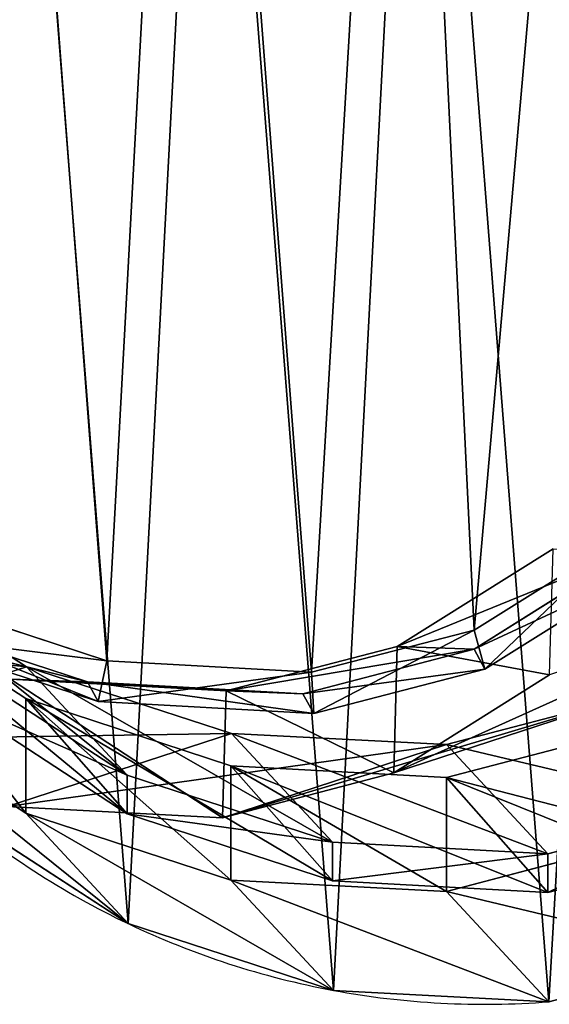
# Model space of a CAD drawing. Units: centimetres. Extents: x -437 to 438, y -262 to 288.
# Drawn here: x -219 to -213, y -65 to -54 of the extents above; entities that cross this region are included whole.
import ezdxf

# ---------------------------------------------------------------- set-up
doc = ezdxf.new("R2010")
doc.units = ezdxf.units.CM
doc.header["$LTSCALE"] = 2.54
doc.layers.get('0').update_dxf_attribs({"true_color": 0xffffff})

# ---------------------------------------------------------------- blocks, each defined once
blk = doc.blocks.new('Difference_2')
at = {"color": 0}
for p, q in [((13.231, 5.061, 270.399), (11.617, 4.052, 270.399)), ((13.231, 5.061, 270.399), (11.617, 4.052, 270.399)), ((12.477, 4.937, 235.573), (10.781, 3.874, 235.622)), ((12.477, 4.937, 235.573), (10.781, 3.874, 235.622)), ((6.745, 3.653, 175.313), (4.779, 4.933, 175.188)), ((6.745, 3.653, 175.313), (4.779, 4.933, 175.188)), ((13.314, 4.908, 265.178), (11.616, 3.844, 265.198)), ((13.314, 4.908, 265.178), (11.616, 3.844, 265.198)), ((13.434, 4.689, 269.899), (11.735, 3.627, 269.899)), ((13.434, 4.689, 269.899), (11.735, 3.627, 269.899)), ((6.738, 3.305, 85.54), (4.769, 4.589, 85.577)), ((6.738, 3.305, 85.54), (4.769, 4.589, 85.577)), ((7.618, 3.717, 270.399), (5.496, 4.414, 270.399)), ((7.618, 3.717, 270.399), (5.496, 4.414, 270.399)), ((7.409, 3.487, 265.303), (5.177, 4.217, 265.38)), ((7.409, 3.487, 265.303), (5.177, 4.217, 265.38)), ((7.526, 3.274, 269.899), (5.292, 4.008, 269.899)), ((7.526, 3.274, 269.899), (5.292, 4.008, 269.899)), ((11.617, 4.052, 270.399), (9.848, 3.593, 270.399)), ((11.617, 4.052, 270.399), (9.848, 3.593, 270.399)), ((11.735, 3.627, 269.899), (11.617, 4.052, 270.399)), ((11.735, 3.627, 269.899), (11.617, 4.052, 270.399)), ((10.781, 3.874, 235.622), (8.919, 3.389, 235.66)), ((10.781, 3.874, 235.622), (8.919, 3.389, 235.66)), ((10.742, 2.497, 205.667), (10.781, 3.874, 235.622)), ((10.742, 2.497, 205.667), (10.781, 3.874, 235.622)), ((10.781, 3.874, 235.622), (11.616, 3.844, 265.198)), ((10.781, 3.874, 235.622), (11.616, 3.844, 265.198)), ((11.616, 3.844, 265.198), (9.754, 3.359, 265.237)), ((11.616, 3.844, 265.198), (9.754, 3.359, 265.237)), ((11.616, 3.844, 265.198), (11.735, 3.627, 269.899)), ((11.616, 3.844, 265.198), (11.735, 3.627, 269.899)), ((6.745, 3.653, 175.313), (4.3, 2.854, 205.407)), ((6.745, 3.653, 175.313), (4.3, 2.854, 205.407)), ((7.841, 2.47, 145.623), (5.873, 3.752, 145.552)), ((7.841, 2.47, 145.623), (5.873, 3.752, 145.552)), ((8.975, 2.927, 175.449), (6.745, 3.653, 175.313)), ((7.841, 2.47, 145.623), (6.745, 3.653, 175.313)), ((7.841, 2.47, 145.623), (6.745, 3.653, 175.313)), ((8.975, 2.927, 175.449), (6.745, 3.653, 175.313)), ((7.526, 3.274, 269.899), (7.618, 3.717, 270.399)), ((7.526, 3.274, 269.899), (7.618, 3.717, 270.399)), ((9.848, 3.593, 270.399), (7.618, 3.717, 270.399)), ((9.848, 3.593, 270.399), (7.618, 3.717, 270.399)), ((9.872, 3.144, 269.899), (9.848, 3.593, 270.399)), ((9.872, 3.144, 269.899), (9.848, 3.593, 270.399)), ((11.735, 3.627, 269.899), (9.872, 3.144, 269.899)), ((11.735, 3.627, 269.899), (9.872, 3.144, 269.899)), ((12.439, 3.565, 205.725), (10.742, 2.497, 205.667)), ((12.439, 3.565, 205.725), (10.742, 2.497, 205.667)), ((8.919, 3.389, 235.66), (6.573, 3.517, 235.692)), ((6.573, 3.517, 235.692), (7.409, 3.487, 265.303)), ((8.919, 3.389, 235.66), (6.573, 3.517, 235.692)), ((6.573, 3.517, 235.692), (7.409, 3.487, 265.303)), ((7.409, 3.487, 265.303), (7.526, 3.274, 269.899)), ((9.754, 3.359, 265.237), (7.409, 3.487, 265.303)), ((7.409, 3.487, 265.303), (7.526, 3.274, 269.899)), ((9.754, 3.359, 265.237), (7.409, 3.487, 265.303)), ((6.738, 2.056, 55.737), (4.769, 3.335, 55.648)), ((6.738, 2.056, 55.737), (4.769, 3.335, 55.648)), ((7.841, 2.052, 115.427), (5.873, 3.336, 115.481)), ((7.841, 2.052, 115.427), (5.873, 3.336, 115.481)), ((8.88, 2.007, 205.598), (8.919, 3.389, 235.66)), ((8.88, 2.007, 205.598), (8.919, 3.389, 235.66)), ((8.919, 3.389, 235.66), (9.754, 3.359, 265.237)), ((8.919, 3.389, 235.66), (9.754, 3.359, 265.237)), ((9.754, 3.359, 265.237), (9.872, 3.144, 269.899)), ((9.754, 3.359, 265.237), (9.872, 3.144, 269.899)), ((6.738, 2.056, 55.737), (6.738, 3.305, 85.54)), ((8.971, 2.574, 85.499), (6.738, 3.305, 85.54)), ((6.738, 2.056, 55.737), (6.738, 3.305, 85.54)), ((8.971, 2.574, 85.499), (6.738, 3.305, 85.54)), ((6.738, 3.305, 85.54), (7.841, 2.052, 115.427)), ((6.738, 3.305, 85.54), (7.841, 2.052, 115.427)), ((9.872, 3.144, 269.899), (7.526, 3.274, 269.899)), ((9.872, 3.144, 269.899), (7.526, 3.274, 269.899)), ((13.177, 3.293, 175.695), (10.742, 2.497, 205.667)), ((13.177, 3.293, 175.695), (10.742, 2.497, 205.667)), ((13.177, 3.293, 175.695), (11.318, 2.804, 175.588)), ((13.177, 3.293, 175.695), (11.318, 2.804, 175.588)), ((8.975, 2.927, 175.449), (6.534, 2.129, 205.503)), ((8.975, 2.927, 175.449), (6.534, 2.129, 205.503)), ((10.075, 1.741, 145.684), (8.975, 2.927, 175.449)), ((11.318, 2.804, 175.588), (8.975, 2.927, 175.449)), ((10.075, 1.741, 145.684), (8.975, 2.927, 175.449)), ((11.318, 2.804, 175.588), (8.975, 2.927, 175.449)), ((13.18, 2.931, 85.421), (11.318, 2.446, 85.456)), ((13.18, 2.931, 85.421), (11.318, 2.446, 85.456)), ((11.318, 2.804, 175.588), (8.88, 2.007, 205.598)), ((11.318, 2.804, 175.588), (8.88, 2.007, 205.598)), ((12.421, 1.615, 145.73), (11.318, 2.804, 175.588)), ((12.421, 1.615, 145.73), (11.318, 2.804, 175.588)), ((7.841, 2.052, 115.427), (7.841, 2.47, 145.623)), ((10.075, 1.741, 145.684), (7.841, 2.47, 145.623)), ((7.841, 2.052, 115.427), (7.841, 2.47, 145.623)), ((10.075, 1.741, 145.684), (7.841, 2.47, 145.623)), ((10.742, 2.497, 205.667), (8.88, 2.007, 205.598)), ((10.742, 2.497, 205.667), (8.88, 2.007, 205.598)), ((11.318, 2.446, 85.456), (8.971, 2.574, 85.499)), ((8.971, 1.329, 55.808), (8.971, 2.574, 85.499)), ((8.971, 1.329, 55.808), (8.971, 2.574, 85.499)), ((8.971, 2.574, 85.499), (10.075, 1.322, 115.375)), ((11.318, 2.446, 85.456), (8.971, 2.574, 85.499)), ((8.971, 2.574, 85.499), (10.075, 1.322, 115.375)), ((11.318, 1.206, 55.856), (11.318, 2.446, 85.456)), ((11.318, 1.206, 55.856), (11.318, 2.446, 85.456)), ((11.318, 2.446, 85.456), (12.421, 1.194, 115.33)), ((11.318, 2.446, 85.456), (12.421, 1.194, 115.33)), ((7.852, 0.854, 25.567), (5.882, 2.135, 25.505)), ((7.852, 0.854, 25.567), (5.882, 2.135, 25.505)), ((8.88, 2.007, 205.598), (6.534, 2.129, 205.503)), ((8.88, 2.007, 205.598), (6.534, 2.129, 205.503)), ((8.971, 1.329, 55.808), (6.738, 2.056, 55.737)), ((8.971, 1.329, 55.808), (6.738, 2.056, 55.737)), ((7.852, 0.854, 25.567), (6.738, 2.056, 55.737)), ((7.852, 0.854, 25.567), (6.738, 2.056, 55.737)), ((10.075, 1.322, 115.375), (7.841, 2.052, 115.427)), ((10.075, 1.322, 115.375), (7.841, 2.052, 115.427)), ((14.283, 2.1, 145.752), (12.421, 1.615, 145.73)), ((14.283, 2.1, 145.752), (12.421, 1.615, 145.73)), ((12.421, 1.615, 145.73), (10.075, 1.741, 145.684)), ((10.075, 1.322, 115.375), (10.075, 1.741, 145.684)), ((10.075, 1.322, 115.375), (10.075, 1.741, 145.684)), ((12.421, 1.615, 145.73), (10.075, 1.741, 145.684)), ((13.18, 1.693, 55.87), (11.318, 1.206, 55.856)), ((13.18, 1.693, 55.87), (11.318, 1.206, 55.856)), ((14.283, 1.679, 115.303), (12.421, 1.194, 115.33)), ((14.283, 1.679, 115.303), (12.421, 1.194, 115.33)), ((12.421, 1.194, 115.33), (12.421, 1.615, 145.73)), ((12.421, 1.194, 115.33), (12.421, 1.615, 145.73)), ((11.318, 1.206, 55.856), (8.971, 1.329, 55.808)), ((10.086, 0.127, 25.623), (8.971, 1.329, 55.808)), ((11.318, 1.206, 55.856), (8.971, 1.329, 55.808)), ((10.086, 0.127, 25.623), (8.971, 1.329, 55.808)), ((12.421, 1.194, 115.33), (10.075, 1.322, 115.375)), ((12.421, 1.194, 115.33), (10.075, 1.322, 115.375)), ((12.432, 0.003, 25.669), (11.318, 1.206, 55.856)), ((12.432, 0.003, 25.669), (11.318, 1.206, 55.856)), ((10.086, 0.127, 25.623), (7.852, 0.854, 25.567)), ((7.852, 0.854), (7.852, 0.854, 25.567)), ((7.852, 0.854), (7.852, 0.854, 25.567)), ((10.086, 0.127, 25.623), (7.852, 0.854, 25.567)), ((14.294, 0.491, 25.693), (12.432, 0.003, 25.669)), ((14.294, 0.491, 25.693), (12.432, 0.003, 25.669)), ((10.086, 0.127), (10.086, 0.127, 25.623)), ((12.432, 0.003, 25.669), (10.086, 0.127, 25.623)), ((10.086, 0.127), (10.086, 0.127, 25.623)), ((12.432, 0.003, 25.669), (10.086, 0.127, 25.623)), ((12.432, 0.003), (12.432, 0.003, 25.669)), ((12.432, 0.003), (12.432, 0.003, 25.669))]:
    blk.add_line(p, q, dxfattribs=at)
for start, end in [(229.4749, 244.4749), (229.4749, 244.4749), (244.4749, 259.4749), (244.4749, 259.4749), (259.4749, 274.4749), (259.4749, 274.4749)]:
    blk.add_arc((11.73, 8.976), 9, start, end, dxfattribs=at)
mesh = blk.add_polyface(dxfattribs=at)
corners = [(1.628, 9.361, 270.399), (1.492, 13.712, 270.399), (1.415, 11.481, 270.399), (1.931, 15.835, 270.399), (2.382, 7.367, 270.399), (2.7, 17.707, 270.399), (3.626, 5.637, 270.399), (4.362, 19.197, 270.399), (5.496, 4.414, 270.399), (6.353, 20.205, 270.399), (7.618, 3.717, 270.399), (8.538, 20.663, 270.399), (9.848, 3.593, 270.399), (10.834, 20.289, 270.399), (11.617, 4.052, 270.399), (12.956, 19.333, 270.399), (13.231, 5.061, 270.399), (14.759, 17.86, 270.399), (14.577, 6.552, 270.399), (16.035, 8.358, 270.399), (16.056, 16.412, 270.399), (16.975, 10.48, 270.399), (16.934, 14.677, 270.399), (17.335, 12.774, 270.399)]
mesh.append_faces([[corners[k] for k in face] for face in [(0, 1, 2), (22, 21, 23)]], dxfattribs={"vtx0": -1, "color": 0})
mesh.append_faces([[corners[k] for k in face] for face in [(1, 0, 3), (3, 4, 5), (5, 6, 7), (7, 8, 9), (9, 10, 11), (11, 12, 13), (13, 14, 15), (15, 16, 17), (17, 19, 20), (20, 21, 22)]], dxfattribs={"vtx0": -1, "vtx1": -1, "color": 0})
mesh.append_faces([[corners[k] for k in face] for face in [(3, 0, 4), (5, 4, 6), (7, 6, 8), (9, 8, 10), (11, 10, 12), (13, 12, 14), (15, 14, 16), (17, 16, 18), (17, 18, 19), (20, 19, 21)]], dxfattribs={"vtx0": -1, "vtx2": -1, "color": 0})
mesh = blk.add_polyface(dxfattribs=at)
corners = [(3.624, 10.62), (3.774, 6.045), (3.546, 8.273), (4.082, 12.854), (4.571, 3.951), (4.889, 14.824), (5.882, 2.135), (6.636, 16.395), (7.852, 0.854), (8.73, 17.461), (10.086, 0.127), (11.028, 17.948), (12.432, 0.003), (13.445, 17.561), (14.294, 0.491), (15.679, 16.562), (15.99, 1.556), (17.578, 15.019), (17.405, 3.128), (18.936, 5.03), (18.945, 13.499), (19.922, 7.265), (19.872, 11.677), (20.296, 9.678)]
mesh.append_faces([[corners[k] for k in face] for face in [(0, 1, 2), (21, 22, 23)]], dxfattribs={"vtx0": -1, "color": 0})
mesh.append_faces([[corners[k] for k in face] for face in [(1, 3, 4), (4, 5, 6), (6, 7, 8), (8, 9, 10), (10, 11, 12), (12, 13, 14), (14, 15, 16), (16, 17, 18), (18, 17, 19), (19, 20, 21)]], dxfattribs={"vtx0": -1, "vtx1": -1, "color": 0})
mesh.append_faces([[corners[k] for k in face] for face in [(1, 0, 3), (4, 3, 5), (6, 5, 7), (8, 7, 9), (10, 9, 11), (12, 11, 13), (14, 13, 15), (16, 15, 17), (19, 17, 20), (21, 20, 22)]], dxfattribs={"vtx0": -1, "vtx2": -1, "color": 0})
mesh = blk.add_polyface(dxfattribs=at)
corners = [(13.231, 5.061, 270.399), (11.735, 3.627, 269.899), (13.434, 4.689, 269.899), (11.617, 4.052, 270.399)]
mesh.append_faces([[corners[k] for k in face] for face in [(0, 1, 2), (1, 0, 3)]], dxfattribs={"vtx0": -1, "color": 0})
mesh = blk.add_polyface(dxfattribs=at)
corners = [(12.439, 3.565, 205.725), (10.781, 3.874, 235.622), (10.742, 2.497, 205.667), (12.477, 4.937, 235.573)]
mesh.append_faces([[corners[k] for k in face] for face in [(0, 1, 2), (1, 0, 3)]], dxfattribs={"vtx0": -1, "color": 0})
mesh = blk.add_polyface(dxfattribs=at)
corners = [(13.314, 4.908, 265.178), (10.781, 3.874, 235.622), (12.477, 4.937, 235.573), (11.616, 3.844, 265.198)]
mesh.append_faces([[corners[k] for k in face] for face in [(0, 1, 2), (1, 0, 3)]], dxfattribs={"vtx0": -1, "color": 0})
mesh = blk.add_polyface(dxfattribs=at)
corners = [(6.745, 3.653, 175.313), (2.331, 4.133, 205.316), (4.779, 4.933, 175.188), (4.3, 2.854, 205.407)]
mesh.append_faces([[corners[k] for k in face] for face in [(0, 1, 2), (1, 0, 3)]], dxfattribs={"vtx0": -1, "color": 0})
mesh = blk.add_polyface(dxfattribs=at)
corners = [(7.841, 2.47, 145.623), (4.779, 4.933, 175.188), (5.873, 3.752, 145.552), (6.745, 3.653, 175.313)]
mesh.append_faces([[corners[k] for k in face] for face in [(0, 1, 2), (1, 0, 3)]], dxfattribs={"vtx0": -1, "color": 0})
mesh = blk.add_polyface(dxfattribs=at)
corners = [(13.434, 4.689, 269.899), (11.616, 3.844, 265.198), (13.314, 4.908, 265.178), (11.735, 3.627, 269.899)]
mesh.append_faces([[corners[k] for k in face] for face in [(0, 1, 2), (1, 0, 3)]], dxfattribs={"vtx0": -1, "color": 0})
mesh = blk.add_polyface(dxfattribs=at)
corners = [(6.738, 2.056, 55.737), (4.769, 4.589, 85.577), (4.769, 3.335, 55.648), (6.738, 3.305, 85.54)]
mesh.append_faces([[corners[k] for k in face] for face in [(0, 1, 2), (1, 0, 3)]], dxfattribs={"vtx0": -1, "color": 0})
mesh = blk.add_polyface(dxfattribs=at)
corners = [(7.841, 2.052, 115.427), (4.769, 4.589, 85.577), (6.738, 3.305, 85.54), (5.873, 3.336, 115.481)]
mesh.append_faces([[corners[k] for k in face] for face in [(0, 1, 2), (1, 0, 3)]], dxfattribs={"vtx0": -1, "color": 0})
mesh = blk.add_polyface(dxfattribs=at)
corners = [(7.618, 3.717, 270.399), (5.292, 4.008, 269.899), (7.526, 3.274, 269.899), (5.496, 4.414, 270.399)]
mesh.append_faces([[corners[k] for k in face] for face in [(0, 1, 2), (1, 0, 3)]], dxfattribs={"vtx0": -1, "color": 0})
mesh = blk.add_polyface(dxfattribs=at)
corners = [(14.871, 4.36, 175.788), (10.742, 2.497, 205.667), (13.177, 3.293, 175.695), (12.439, 3.565, 205.725)]
mesh.append_faces([[corners[k] for k in face] for face in [(0, 1, 2), (1, 0, 3)]], dxfattribs={"vtx0": -1, "color": 0})
mesh = blk.add_polyface(dxfattribs=at)
corners = [(7.409, 3.487, 265.303), (4.339, 4.247, 235.709), (6.573, 3.517, 235.692), (5.177, 4.217, 265.38)]
mesh.append_faces([[corners[k] for k in face] for face in [(0, 1, 2), (1, 0, 3)]], dxfattribs={"vtx0": -1, "color": 0})
mesh = blk.add_polyface(dxfattribs=at)
corners = [(7.526, 3.274, 269.899), (5.177, 4.217, 265.38), (7.409, 3.487, 265.303), (5.292, 4.008, 269.899)]
mesh.append_faces([[corners[k] for k in face] for face in [(0, 1, 2), (1, 0, 3)]], dxfattribs={"vtx0": -1, "color": 0})
mesh = blk.add_polyface(dxfattribs=at)
corners = [(11.617, 4.052, 270.399), (9.872, 3.144, 269.899), (11.735, 3.627, 269.899), (9.848, 3.593, 270.399)]
mesh.append_faces([[corners[k] for k in face] for face in [(0, 1, 2), (1, 0, 3)]], dxfattribs={"vtx0": -1, "color": 0})
mesh = blk.add_polyface(dxfattribs=at)
corners = [(10.742, 2.497, 205.667), (8.919, 3.389, 235.66), (8.88, 2.007, 205.598), (10.781, 3.874, 235.622)]
mesh.append_faces([[corners[k] for k in face] for face in [(0, 1, 2), (1, 0, 3)]], dxfattribs={"vtx0": -1, "color": 0})
mesh = blk.add_polyface(dxfattribs=at)
corners = [(11.616, 3.844, 265.198), (8.919, 3.389, 235.66), (10.781, 3.874, 235.622), (9.754, 3.359, 265.237)]
mesh.append_faces([[corners[k] for k in face] for face in [(0, 1, 2), (1, 0, 3)]], dxfattribs={"vtx0": -1, "color": 0})
mesh = blk.add_polyface(dxfattribs=at)
corners = [(11.735, 3.627, 269.899), (9.754, 3.359, 265.237), (11.616, 3.844, 265.198), (9.872, 3.144, 269.899)]
mesh.append_faces([[corners[k] for k in face] for face in [(0, 1, 2), (1, 0, 3)]], dxfattribs={"vtx0": -1, "color": 0})
mesh = blk.add_polyface(dxfattribs=at)
corners = [(8.975, 2.927, 175.449), (4.3, 2.854, 205.407), (6.745, 3.653, 175.313), (6.534, 2.129, 205.503)]
mesh.append_faces([[corners[k] for k in face] for face in [(0, 1, 2), (1, 0, 3)]], dxfattribs={"vtx0": -1, "color": 0})
mesh = blk.add_polyface(dxfattribs=at)
corners = [(7.841, 2.47, 145.623), (5.873, 3.336, 115.481), (7.841, 2.052, 115.427), (5.873, 3.752, 145.552)]
mesh.append_faces([[corners[k] for k in face] for face in [(0, 1, 2), (1, 0, 3)]], dxfattribs={"vtx0": -1, "color": 0})
mesh = blk.add_polyface(dxfattribs=at)
corners = [(10.075, 1.741, 145.684), (6.745, 3.653, 175.313), (7.841, 2.47, 145.623), (8.975, 2.927, 175.449)]
mesh.append_faces([[corners[k] for k in face] for face in [(0, 1, 2), (1, 0, 3)]], dxfattribs={"vtx0": -1, "color": 0})
mesh = blk.add_polyface(dxfattribs=at)
corners = [(9.848, 3.593, 270.399), (7.526, 3.274, 269.899), (9.872, 3.144, 269.899), (7.618, 3.717, 270.399)]
mesh.append_faces([[corners[k] for k in face] for face in [(0, 1, 2), (1, 0, 3)]], dxfattribs={"vtx0": -1, "color": 0})
mesh = blk.add_polyface(dxfattribs=at)
corners = [(8.88, 2.007, 205.598), (6.573, 3.517, 235.692), (6.534, 2.129, 205.503), (8.919, 3.389, 235.66)]
mesh.append_faces([[corners[k] for k in face] for face in [(0, 1, 2), (1, 0, 3)]], dxfattribs={"vtx0": -1, "color": 0})
mesh = blk.add_polyface(dxfattribs=at)
corners = [(9.754, 3.359, 265.237), (6.573, 3.517, 235.692), (8.919, 3.389, 235.66), (7.409, 3.487, 265.303)]
mesh.append_faces([[corners[k] for k in face] for face in [(0, 1, 2), (1, 0, 3)]], dxfattribs={"vtx0": -1, "color": 0})
mesh = blk.add_polyface(dxfattribs=at)
corners = [(9.872, 3.144, 269.899), (7.409, 3.487, 265.303), (9.754, 3.359, 265.237), (7.526, 3.274, 269.899)]
mesh.append_faces([[corners[k] for k in face] for face in [(0, 1, 2), (1, 0, 3)]], dxfattribs={"vtx0": -1, "color": 0})
mesh = blk.add_polyface(dxfattribs=at)
corners = [(7.852, 0.854, 25.567), (4.769, 3.335, 55.648), (5.882, 2.135, 25.505), (6.738, 2.056, 55.737)]
mesh.append_faces([[corners[k] for k in face] for face in [(0, 1, 2), (1, 0, 3)]], dxfattribs={"vtx0": -1, "color": 0})
mesh = blk.add_polyface(dxfattribs=at)
corners = [(8.971, 1.329, 55.808), (6.738, 3.305, 85.54), (6.738, 2.056, 55.737), (8.971, 2.574, 85.499)]
mesh.append_faces([[corners[k] for k in face] for face in [(0, 1, 2), (1, 0, 3)]], dxfattribs={"vtx0": -1, "color": 0})
mesh = blk.add_polyface(dxfattribs=at)
corners = [(10.075, 1.322, 115.375), (6.738, 3.305, 85.54), (8.971, 2.574, 85.499), (7.841, 2.052, 115.427)]
mesh.append_faces([[corners[k] for k in face] for face in [(0, 1, 2), (1, 0, 3)]], dxfattribs={"vtx0": -1, "color": 0})
mesh = blk.add_polyface(dxfattribs=at)
corners = [(13.177, 3.293, 175.695), (8.88, 2.007, 205.598), (11.318, 2.804, 175.588), (10.742, 2.497, 205.667)]
mesh.append_faces([[corners[k] for k in face] for face in [(0, 1, 2), (1, 0, 3)]], dxfattribs={"vtx0": -1, "color": 0})
mesh = blk.add_polyface(dxfattribs=at)
corners = [(14.283, 2.1, 145.752), (11.318, 2.804, 175.588), (12.421, 1.615, 145.73), (13.177, 3.293, 175.695)]
mesh.append_faces([[corners[k] for k in face] for face in [(0, 1, 2), (1, 0, 3)]], dxfattribs={"vtx0": -1, "color": 0})
mesh = blk.add_polyface(dxfattribs=at)
corners = [(11.318, 2.804, 175.588), (6.534, 2.129, 205.503), (8.975, 2.927, 175.449), (8.88, 2.007, 205.598)]
mesh.append_faces([[corners[k] for k in face] for face in [(0, 1, 2), (1, 0, 3)]], dxfattribs={"vtx0": -1, "color": 0})
mesh = blk.add_polyface(dxfattribs=at)
corners = [(12.421, 1.615, 145.73), (8.975, 2.927, 175.449), (10.075, 1.741, 145.684), (11.318, 2.804, 175.588)]
mesh.append_faces([[corners[k] for k in face] for face in [(0, 1, 2), (1, 0, 3)]], dxfattribs={"vtx0": -1, "color": 0})
mesh = blk.add_polyface(dxfattribs=at)
corners = [(13.18, 1.693, 55.87), (11.318, 2.446, 85.456), (11.318, 1.206, 55.856), (13.18, 2.931, 85.421)]
mesh.append_faces([[corners[k] for k in face] for face in [(0, 1, 2), (1, 0, 3)]], dxfattribs={"vtx0": -1, "color": 0})
mesh = blk.add_polyface(dxfattribs=at)
corners = [(14.283, 1.679, 115.303), (11.318, 2.446, 85.456), (13.18, 2.931, 85.421), (12.421, 1.194, 115.33)]
mesh.append_faces([[corners[k] for k in face] for face in [(0, 1, 2), (1, 0, 3)]], dxfattribs={"vtx0": -1, "color": 0})
mesh = blk.add_polyface(dxfattribs=at)
corners = [(10.075, 1.741, 145.684), (7.841, 2.052, 115.427), (10.075, 1.322, 115.375), (7.841, 2.47, 145.623)]
mesh.append_faces([[corners[k] for k in face] for face in [(0, 1, 2), (1, 0, 3)]], dxfattribs={"vtx0": -1, "color": 0})
mesh = blk.add_polyface(dxfattribs=at)
corners = [(11.318, 1.206, 55.856), (8.971, 2.574, 85.499), (8.971, 1.329, 55.808), (11.318, 2.446, 85.456)]
mesh.append_faces([[corners[k] for k in face] for face in [(0, 1, 2), (1, 0, 3)]], dxfattribs={"vtx0": -1, "color": 0})
mesh = blk.add_polyface(dxfattribs=at)
corners = [(12.421, 1.194, 115.33), (8.971, 2.574, 85.499), (11.318, 2.446, 85.456), (10.075, 1.322, 115.375)]
mesh.append_faces([[corners[k] for k in face] for face in [(0, 1, 2), (1, 0, 3)]], dxfattribs={"vtx0": -1, "color": 0})
mesh = blk.add_polyface(dxfattribs=at)
corners = [(7.852, 0.854, 25.567), (5.882, 2.135), (7.852, 0.854), (5.882, 2.135, 25.505)]
mesh.append_faces([[corners[k] for k in face] for face in [(0, 1, 2), (1, 0, 3)]], dxfattribs={"vtx0": -1, "color": 0})
mesh = blk.add_polyface(dxfattribs=at)
corners = [(10.086, 0.127, 25.623), (6.738, 2.056, 55.737), (7.852, 0.854, 25.567), (8.971, 1.329, 55.808)]
mesh.append_faces([[corners[k] for k in face] for face in [(0, 1, 2), (1, 0, 3)]], dxfattribs={"vtx0": -1, "color": 0})
mesh = blk.add_polyface(dxfattribs=at)
corners = [(14.283, 2.1, 145.752), (12.421, 1.194, 115.33), (14.283, 1.679, 115.303), (12.421, 1.615, 145.73)]
mesh.append_faces([[corners[k] for k in face] for face in [(0, 1, 2), (1, 0, 3)]], dxfattribs={"vtx0": -1, "color": 0})
mesh = blk.add_polyface(dxfattribs=at)
corners = [(12.421, 1.615, 145.73), (10.075, 1.322, 115.375), (12.421, 1.194, 115.33), (10.075, 1.741, 145.684)]
mesh.append_faces([[corners[k] for k in face] for face in [(0, 1, 2), (1, 0, 3)]], dxfattribs={"vtx0": -1, "color": 0})
mesh = blk.add_polyface(dxfattribs=at)
corners = [(14.294, 0.491, 25.693), (11.318, 1.206, 55.856), (12.432, 0.003, 25.669), (13.18, 1.693, 55.87)]
mesh.append_faces([[corners[k] for k in face] for face in [(0, 1, 2), (1, 0, 3)]], dxfattribs={"vtx0": -1, "color": 0})
mesh = blk.add_polyface(dxfattribs=at)
corners = [(12.432, 0.003, 25.669), (8.971, 1.329, 55.808), (10.086, 0.127, 25.623), (11.318, 1.206, 55.856)]
mesh.append_faces([[corners[k] for k in face] for face in [(0, 1, 2), (1, 0, 3)]], dxfattribs={"vtx0": -1, "color": 0})
mesh = blk.add_polyface(dxfattribs=at)
corners = [(10.086, 0.127, 25.623), (7.852, 0.854), (10.086, 0.127), (7.852, 0.854, 25.567)]
mesh.append_faces([[corners[k] for k in face] for face in [(0, 1, 2), (1, 0, 3)]], dxfattribs={"vtx0": -1, "color": 0})
mesh = blk.add_polyface(dxfattribs=at)
corners = [(14.294, 0.491, 25.693), (12.432, 0.003), (14.294, 0.491), (12.432, 0.003, 25.669)]
mesh.append_faces([[corners[k] for k in face] for face in [(0, 1, 2), (1, 0, 3)]], dxfattribs={"vtx0": -1, "color": 0})
mesh = blk.add_polyface(dxfattribs=at)
corners = [(12.432, 0.003, 25.669), (10.086, 0.127), (12.432, 0.003), (10.086, 0.127, 25.623)]
mesh.append_faces([[corners[k] for k in face] for face in [(0, 1, 2), (1, 0, 3)]], dxfattribs={"vtx0": -1, "color": 0})
blk = doc.blocks.new('Group_30')
at = {"color": 0, "rotation": 179.9999982924622}
blk.add_blockref('Difference_2', (20.297, 133.134), dxfattribs=at)
blk = doc.blocks.new('Group_31')
at = {"color": 253, "true_color": 0xcdb79a}
blk.add_blockref('Group_30', (434.392, 0), dxfattribs=at)

msp = doc.modelspace()

# ---------------------------------------------------------------- block references
at = {"color": 0, "rotation": 179.9999999999584}
msp.add_blockref('Group_31', (229.176, 68.473), dxfattribs=at)

doc.saveas('drawing.dxf')
